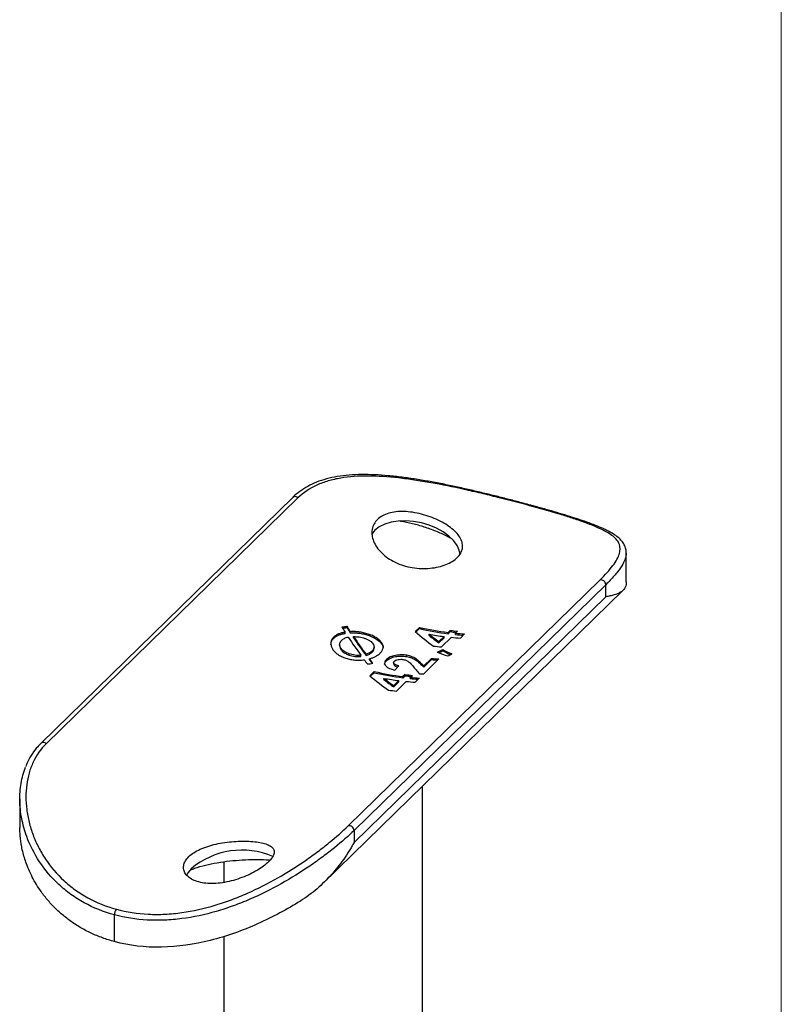
# Model space of a CAD drawing. Units: millimetres. Extents: x 10 to 584, y 10 to 410.
# Drawn here: x 530 to 584, y 158 to 228 of the extents above; entities that cross this region are included whole.
import ezdxf

# ---------------------------------------------------------------- set-up
doc = ezdxf.new("R2010")
doc.units = ezdxf.units.MM
doc.header["$LTSCALE"] = 2

msp = doc.modelspace()

# ---------------------------------------------------------------- linework, layer by layer
at = {"color": 7, "linetype": 'Continuous', "lineweight": 18}
msp.add_line((584, 410), (584, 10), dxfattribs=at)
at = {"color": 7, "linetype": 'Continuous', "lineweight": 25}
for p, q in [((549.578, 193.919), (531.844, 176.61)), ((549.938, 193.875), (532.204, 176.566)), ((573.078, 187.977), (573.078, 190.003)), ((553.482, 170.783), (571.217, 188.092)), ((573.075, 187.977), (573.075, 187.894)), ((551.762, 166.79), (572.841, 187.363)), ((571.633, 187.767), (553.898, 170.458)), ((571.633, 186.919), (571.633, 187.767)), ((571.633, 186.919), (553.898, 169.609)), ((553.391, 184.749), (553.391, 184.836)), ((553.633, 184.372), (553.633, 184.458)), ((558.503, 184.762), (558.197, 184.464)), ((558.244, 184.424), (558.503, 184.676)), ((558.503, 184.676), (558.503, 184.762)), ((560.674, 184.546), (560.527, 184.403)), ((560.527, 184.317), (560.674, 184.46)), ((560.674, 184.46), (560.674, 184.546)), ((561.043, 184.347), (561.19, 184.49)), ((552.466, 183.994), (552.466, 184.081)), ((553.264, 184.337), (553.264, 184.424)), ((553.863, 184.024), (553.863, 184.111)), ((554.957, 184.182), (554.957, 184.268)), ((559.18, 184.191), (559.18, 184.277)), ((560.234, 184.117), (559.872, 183.764)), ((559.872, 183.678), (560.234, 184.03)), ((559.872, 183.678), (559.872, 183.764)), ((560.059, 183.386), (560.75, 184.06)), ((560.234, 184.03), (560.234, 184.117)), ((560.527, 184.317), (560.527, 184.403)), ((561.043, 184.259), (561.043, 184.347)), ((561.385, 184.01), (561.678, 184.297)), ((552.879, 183.546), (552.879, 183.458)), ((555.173, 183.014), (555.173, 183.1)), ((555.311, 183.255), (555.311, 183.378)), ((560.159, 183.111), (560.159, 183.199)), ((553.55, 182.814), (553.55, 182.9)), ((554.38, 182.709), (554.38, 182.795)), ((554.741, 182.78), (554.741, 182.866)), ((554.978, 182.468), (554.978, 182.554)), ((556.191, 182.42), (556.191, 182.505)), ((557.609, 182.707), (557.609, 182.793)), ((558.788, 181.476), (559.877, 182.539)), ((559.361, 182.578), (558.811, 182.041)), ((558.811, 181.954), (559.361, 182.491)), ((559.361, 182.491), (559.361, 182.578)), ((556.68, 182.272), (556.68, 182.187)), ((556.766, 181.759), (557.059, 182.045)), ((558.612, 182.158), (558.612, 182.244)), ((558.811, 181.954), (558.811, 182.041)), ((555.32, 181.655), (555.014, 181.357)), ((555.061, 181.317), (555.32, 181.57)), ((555.32, 181.57), (555.32, 181.655)), ((555.997, 181.084), (555.997, 181.17)), ((557.051, 181.01), (556.689, 180.657)), ((557.051, 180.924), (557.051, 181.01)), ((557.491, 181.44), (557.344, 181.297)), ((557.344, 181.21), (557.491, 181.353)), ((557.344, 181.21), (557.344, 181.297)), ((557.491, 181.353), (557.491, 181.44)), ((557.86, 181.24), (558.006, 181.383)), ((557.86, 181.153), (557.86, 181.24)), ((558.202, 180.904), (558.495, 181.19)), ((556.689, 180.571), (557.051, 180.924)), ((556.689, 180.571), (556.689, 180.657)), ((556.876, 180.279), (557.567, 180.954)), ((558.71, 118.538), (558.71, 173.572)), ((530.343, 172.695), (530.343, 170.666)), ((553.898, 170.458), (553.898, 169.609)), ((544.71, 168.253), (544.71, 166.808)), ((537.009, 162.628), (537.009, 164.514)), ((544.71, 162.978), (544.71, 118.538))]:
    msp.add_line(p, q, dxfattribs=at)
at = {"color": 7, "linetype": 'Continuous', "lineweight": 25, "flags": 128}
for points in [[(561.373, 189.882), (561.311, 190.187), (561.151, 190.535), (560.901, 190.875), (560.569, 191.196), (560.164, 191.489), (559.699, 191.745), (559.187, 191.956), (558.646, 192.115), (558.09, 192.218), (557.537, 192.262), (557.003, 192.245), (556.505, 192.168), (556.059, 192.033), (555.676, 191.845), (555.37, 191.608)], [(555.37, 191.608), (555.15, 191.331), (555.124, 191.285)], [(542.427, 167.762), (542.206, 167.502), (542.111, 167.33)]]:
    msp.add_lwpolyline(points, dxfattribs=at)
at = {"color": 8, "linetype": 'Continuous', "lineweight": 25}
for centre, radius, start, end in [((549.735, 193.707), 0.264, 39.64226, 126.4669), ((566.341, 193.276), 0.0891, 86.27625, 141.23477), ((532.001, 176.397), 0.264, 39.63891, 126.50076)]:
    msp.add_arc(centre, radius, start, end, dxfattribs=at)
at = {"color": 7, "linetype": 'Continuous', "lineweight": 25}
for centre, radius, start, end in [((571.293, 187.76), 0.34, 1.16946, 102.85689), ((562.997, 204.227), 19.977, 256.99853, 262.89666), ((563.024, 204.239), 20.078, 256.98829, 262.857), ((562.998, 203.305), 18.902, 262.9368, 264.51009), ((563.026, 203.34), 19.026, 262.8972, 264.21517), ((562.643, 203.535), 19.566, 259.80706, 262.9278), ((562.512, 202.395), 18.419, 264.50838, 266.48981), ((562.806, 202.681), 18.419, 264.50838, 266.48981), ((562.833, 202.716), 18.544, 264.4607, 266.16798), ((561.869, 202.221), 18.922, 262.79593, 264.50953), ((561.001, 200.874), 18.369, 264.8776, 266.49143), ((561.028, 200.909), 18.494, 264.82783, 266.16922), ((559.814, 201.12), 19.977, 256.99853, 262.89666), ((559.841, 201.132), 20.078, 256.98829, 262.857), ((559.46, 200.428), 19.566, 259.80706, 262.9278), ((559.815, 200.198), 18.902, 262.9368, 264.51009), ((559.843, 200.233), 19.026, 262.8972, 264.21517), ((559.623, 199.574), 18.419, 264.50838, 266.48981), ((559.65, 199.61), 18.544, 264.4607, 266.16798), ((559.906, 199.713), 18.272, 265.60875, 266.49364), ((558.686, 199.114), 18.922, 262.79593, 264.50953), ((559.329, 199.288), 18.419, 264.50838, 266.48981), ((553.558, 170.451), 0.34, 1.16946, 102.85689), ((545.988, 163.591), 5.485, 66.48144, 130.48887), ((537.623, 164.518), 0.613, 140.51294, 180.34344)]:
    msp.add_arc(centre, radius, start, end, dxfattribs=at)
for centre, major_axis, ratio, start_param, end_param in [((558.494, 203.913), (30.679, 10.115), 0.542733, 4.359142, 4.370853), ((554.845, 200.352), (-6.962, 22.388), 0.342232, 2.227857, 2.250689), ((558.494, 203.913), (30.824, 10.162), 0.542733, 4.361624, 4.371632), ((555.083, 200.583), (-6.951, 22.399), 0.341447, 2.239415, 2.26314), ((555.083, 200.583), (-6.984, 22.505), 0.341447, 2.240195, 2.263805), ((557.669, 203.107), (-8.178, 21.141), 0.435529, 2.458296, 2.564299), ((554.845, 200.352), (-6.963, 22.386), 0.342352, 2.272563, 2.359145), ((555.085, 200.585), (-6.957, 22.393), 0.341889, 2.285639, 2.370738), ((555.085, 200.585), (-6.99, 22.498), 0.341889, 2.286197, 2.370894), ((558.014, 203.445), (-8.178, 21.141), 0.435519, 2.510182, 2.566807), ((558.014, 203.445), (-8.216, 21.241), 0.435519, 2.509736, 2.566091), ((552.86, 198.414), (37.249, 16.653), 0.413474, 4.712353, 4.723497), ((552.86, 198.414), (37.425, 16.732), 0.413474, 4.714298, 4.722575), ((557.639, 203.078), (-8.683, 20.647), 0.473793, 2.609537, 2.657778), ((557.639, 203.078), (-8.724, 20.744), 0.473793, 2.608615, 2.649479), ((554.845, 200.352), (-6.963, 22.387), 0.342333, 2.381775, 2.405357), ((555.085, 200.586), (-6.959, 22.391), 0.342022, 2.393589, 2.416839), ((555.085, 200.586), (-6.992, 22.496), 0.342022, 2.393638, 2.41128), ((557.07, 202.523), (-9.888, 19.527), 0.558229, 2.58762, 2.639551), ((551.405, 196.993), (38.441, 17.779), 0.395902, 4.765976, 4.77343), ((554.818, 200.325), (30.679, 10.115), 0.542733, 4.536622, 4.548164), ((556.642, 202.105), (-6.42, 22.961), 0.302203, 2.54078, 2.593588), ((556.943, 202.399), (-6.819, 22.539), 0.331507, 2.567634, 2.587687), ((556.943, 202.399), (-6.851, 22.645), 0.331507, 2.566848, 2.586805), ((554.486, 200.001), (-8.178, 21.141), 0.435529, 2.458296, 2.564299), ((554.831, 200.338), (-8.178, 21.141), 0.435519, 2.510182, 2.566807), ((554.831, 200.338), (-8.216, 21.241), 0.435519, 2.509736, 2.566091)]:
    msp.add_ellipse(centre, major_axis=major_axis, ratio=ratio, start_param=start_param, end_param=end_param, dxfattribs=at)
for points, knots in [([(566.346, 193.364), (566.171, 193.412), (565.716, 193.536), (564.944, 193.738), (564.04, 193.968), (563.112, 194.196), (562.168, 194.42), (561.208, 194.635), (560.232, 194.841), (559.245, 195.03), (558.255, 195.199), (557.269, 195.34), (556.297, 195.448), (555.344, 195.515), (554.422, 195.532), (553.541, 195.493), (552.715, 195.393), (551.95, 195.228), (551.254, 194.999), (550.626, 194.708), (550.076, 194.35), (549.728, 194.084), (549.583, 193.922), (549.579, 193.918)], [0, 0, 0, 0, 0.029886, 0.077726, 0.125914, 0.174468, 0.223179, 0.272573, 0.323072, 0.374643, 0.42717, 0.480449, 0.534321, 0.588798, 0.643556, 0.697935, 0.751433, 0.803681, 0.854449, 0.90347, 0.951432, 0.998707, 1, 1, 1, 1]), ([(566.271, 193.332), (565.546, 193.529), (564.795, 193.725), (563.634, 194.013), (563.24, 194.109), (562.445, 194.296), (562.05, 194.387), (560.869, 194.647), (560.087, 194.806), (558.922, 195.014), (558.533, 195.078), (557.771, 195.191), (557.397, 195.241), (556.293, 195.363), (555.58, 195.413), (554.206, 195.419), (553.561, 195.377), (552.651, 195.224), (552.357, 195.158), (551.792, 194.992), (551.524, 194.893), (550.767, 194.546), (550.321, 194.249), (549.938, 193.875)], [0, 0, 0, 0, 0.125, 0.125, 0.1875, 0.1875, 0.25, 0.25, 0.375, 0.375, 0.4375, 0.4375, 0.5, 0.5, 0.625, 0.625, 0.75, 0.75, 0.8125, 0.8125, 0.875, 0.875, 1, 1, 1, 1]), ([(555.547, 192.366), (555.648, 192.464), (555.764, 192.549), (556.027, 192.695), (556.176, 192.755), (556.497, 192.849), (556.667, 192.881), (557.031, 192.921), (557.224, 192.927), (557.617, 192.914), (557.818, 192.895), (558.23, 192.832), (558.438, 192.789), (558.848, 192.684), (559.053, 192.62), (559.452, 192.475), (559.644, 192.394), (560.012, 192.219), (560.189, 192.123), (560.513, 191.922), (560.662, 191.818), (560.93, 191.599), (561.05, 191.485), (561.25, 191.256), (561.332, 191.14), (561.459, 190.903), (561.502, 190.786), (561.547, 190.552), (561.549, 190.434), (561.511, 190.206), (561.472, 190.096), (561.351, 189.881), (561.27, 189.777), (561.072, 189.584), (560.955, 189.493), (560.685, 189.326), (560.533, 189.251), (560.206, 189.122), (560.028, 189.066), (559.652, 188.979), (559.457, 188.947), (559.052, 188.908), (558.84, 188.902), (558.42, 188.916), (558.209, 188.937), (557.788, 189.007), (557.579, 189.056), (557.178, 189.18), (556.984, 189.255), (556.612, 189.433), (556.44, 189.532), (556.121, 189.751), (555.973, 189.873), (555.713, 190.128), (555.6, 190.261), (555.41, 190.538), (555.332, 190.682), (555.219, 190.968), (555.182, 191.111), (555.147, 191.396), (555.15, 191.534), (555.196, 191.797), (555.24, 191.924), (555.365, 192.16), (555.447, 192.268), (555.547, 192.366)], [0, 0, 0, 0, 0.03125, 0.03125, 0.0625, 0.0625, 0.09375, 0.09375, 0.125, 0.125, 0.15625, 0.15625, 0.1875, 0.1875, 0.21875, 0.21875, 0.25, 0.25, 0.28125, 0.28125, 0.3125, 0.3125, 0.34375, 0.34375, 0.375, 0.375, 0.40625, 0.40625, 0.4375, 0.4375, 0.46875, 0.46875, 0.5, 0.5, 0.53125, 0.53125, 0.5625, 0.5625, 0.59375, 0.59375, 0.625, 0.625, 0.65625, 0.65625, 0.6875, 0.6875, 0.71875, 0.71875, 0.75, 0.75, 0.78125, 0.78125, 0.8125, 0.8125, 0.84375, 0.84375, 0.875, 0.875, 0.90625, 0.90625, 0.9375, 0.9375, 0.96875, 0.96875, 1, 1, 1, 1]), ([(571.217, 188.092), (571.6, 188.466), (571.903, 188.803), (572.247, 189.263), (572.343, 189.409), (572.496, 189.687), (572.552, 189.817), (572.664, 190.185), (572.663, 190.402), (572.551, 190.706), (572.494, 190.804), (572.346, 190.993), (572.253, 191.084), (572.034, 191.262), (571.906, 191.349), (571.615, 191.521), (571.451, 191.608), (570.904, 191.866), (570.474, 192.036), (569.728, 192.3), (569.461, 192.39), (568.893, 192.573), (568.596, 192.665), (567.667, 192.944), (566.996, 193.135), (566.271, 193.332)], [0, 0, 0, 0, 0.125, 0.125, 0.1875, 0.1875, 0.25, 0.25, 0.375, 0.375, 0.4375, 0.4375, 0.5, 0.5, 0.5625, 0.5625, 0.625, 0.625, 0.75, 0.75, 0.8125, 0.8125, 0.875, 0.875, 1, 1, 1, 1]), ([(573.069, 189.993), (573.072, 190.032), (573.082, 190.181), (573.015, 190.428), (572.867, 190.717), (572.642, 190.979), (572.338, 191.229), (571.945, 191.473), (571.467, 191.712), (570.919, 191.944), (570.31, 192.171), (569.65, 192.395), (568.945, 192.619), (568.199, 192.844), (567.411, 193.071), (566.792, 193.245), (566.425, 193.343), (566.346, 193.364)], [0, 0, 0, 0, 0.024067, 0.09268, 0.160064, 0.22944, 0.304382, 0.384764, 0.465577, 0.544821, 0.622018, 0.697068, 0.770003, 0.840899, 0.911045, 0.980884, 1, 1, 1, 1]), ([(560.696, 191.039), (560.608, 191.088), (560.29, 191.266), (559.664, 191.535), (558.855, 191.835), (558.016, 192.066), (557.436, 192.201), (557.146, 192.231), (557.129, 192.233)], [0, 0, 0, 0, 0.0859272, 0.3080277, 0.5366214, 0.7581212, 0.9858104, 1, 1, 1, 1]), ([(573.075, 187.894), (573.064, 187.738), (573.023, 187.611), (572.886, 187.394), (572.788, 187.304), (572.543, 187.155), (572.395, 187.094), (572.137, 187.019), (572.045, 186.996), (571.897, 186.965), (571.847, 186.955), (571.742, 186.936), (571.687, 186.927), (571.633, 186.919)], [0, 0, 0, 0, 0.25, 0.25, 0.5, 0.5, 0.75, 0.75, 0.875, 0.875, 0.9375, 0.9375, 1, 1, 1, 1]), ([(554.957, 184.268), (554.855, 184.302), (554.751, 184.335), (554.532, 184.39), (554.422, 184.411), (554.197, 184.444), (554.082, 184.455), (553.912, 184.462), (553.855, 184.464), (553.744, 184.463), (553.688, 184.46), (553.633, 184.458)], [0, 0, 0, 0, 0.25, 0.25, 0.5, 0.5, 0.75, 0.75, 0.875, 0.875, 1, 1, 1, 1]), ([(552.466, 184.081), (552.439, 184.053), (552.412, 184.025), (552.367, 183.967), (552.348, 183.936), (552.297, 183.843), (552.275, 183.777), (552.257, 183.64), (552.259, 183.571), (552.285, 183.432), (552.309, 183.361), (552.381, 183.223), (552.428, 183.156), (552.543, 183.027), (552.611, 182.964), (552.763, 182.849), (552.848, 182.796), (553.036, 182.698), (553.137, 182.657), (553.242, 182.619)], [0, 0, 0, 0, 0.0625, 0.0625, 0.125, 0.125, 0.25, 0.25, 0.375, 0.375, 0.5, 0.5, 0.625, 0.625, 0.75, 0.75, 0.875, 0.875, 1, 1, 1, 1]), ([(552.27, 183.531), (552.279, 183.635), (552.293, 183.804), (552.418, 183.942), (552.466, 183.994)], [0, 0, 0, 0, 0.618365, 1, 1, 1, 1]), ([(553.264, 184.424), (553.181, 184.408), (553.099, 184.392), (552.943, 184.35), (552.87, 184.325), (552.733, 184.268), (552.671, 184.235), (552.559, 184.164), (552.511, 184.123), (552.466, 184.081)], [0, 0, 0, 0, 0.25, 0.25, 0.5, 0.5, 0.75, 0.75, 1, 1, 1, 1]), ([(552.466, 183.994), (552.512, 184.036), (552.56, 184.077), (552.673, 184.15), (552.736, 184.182), (552.871, 184.239), (552.944, 184.263), (553.099, 184.306), (553.181, 184.322), (553.264, 184.337)], [0, 0, 0, 0, 0.25, 0.25, 0.5, 0.5, 0.75, 0.75, 1, 1, 1, 1]), ([(553.55, 182.9), (553.481, 182.925), (553.413, 182.952), (553.288, 183.012), (553.23, 183.046), (553.124, 183.119), (553.077, 183.16), (552.997, 183.243), (552.966, 183.287), (552.915, 183.377), (552.897, 183.422), (552.877, 183.513), (552.876, 183.559), (552.89, 183.647), (552.906, 183.69), (552.953, 183.771), (552.987, 183.81), (553.022, 183.847)], [0, 0, 0, 0, 0.125, 0.125, 0.25, 0.25, 0.375, 0.375, 0.5, 0.5, 0.625, 0.625, 0.75, 0.75, 0.875, 0.875, 1, 1, 1, 1]), ([(553.022, 183.847), (553.078, 183.899), (553.141, 183.947), (553.259, 184.007), (553.3, 184.025), (553.39, 184.055), (553.438, 184.068), (553.488, 184.079)], [0, 0, 0, 0, 0.5, 0.5, 0.75, 0.75, 1, 1, 1, 1]), ([(553.633, 184.372), (553.688, 184.374), (553.744, 184.376), (553.855, 184.377), (553.912, 184.376), (554.083, 184.368), (554.196, 184.358), (554.421, 184.325), (554.533, 184.303), (554.751, 184.249), (554.855, 184.216), (554.957, 184.182)], [0, 0, 0, 0, 0.125, 0.125, 0.25, 0.25, 0.5, 0.5, 0.75, 0.75, 1, 1, 1, 1]), ([(553.863, 184.111), (553.93, 184.111), (553.997, 184.111), (554.132, 184.101), (554.199, 184.094), (554.333, 184.073), (554.398, 184.059), (554.525, 184.027), (554.586, 184.008), (554.646, 183.988)], [0, 0, 0, 0, 0.25, 0.25, 0.5, 0.5, 0.75, 0.75, 1, 1, 1, 1]), ([(554.646, 183.988), (554.715, 183.962), (554.783, 183.936), (554.907, 183.878), (554.965, 183.846), (555.121, 183.742), (555.197, 183.665), (555.272, 183.542), (555.29, 183.501), (555.311, 183.418), (555.314, 183.375), (555.302, 183.293), (555.287, 183.253), (555.242, 183.174), (555.208, 183.136), (555.173, 183.1)], [0, 0, 0, 0, 0.125, 0.125, 0.25, 0.25, 0.5, 0.5, 0.625, 0.625, 0.75, 0.75, 0.875, 0.875, 1, 1, 1, 1]), ([(555.728, 182.942), (555.781, 182.998), (555.831, 183.054), (555.901, 183.17), (555.925, 183.231), (555.947, 183.354), (555.945, 183.416), (555.917, 183.539), (555.89, 183.601), (555.819, 183.721), (555.774, 183.78), (555.66, 183.895), (555.593, 183.95), (555.44, 184.052), (555.354, 184.1), (555.165, 184.19), (555.062, 184.229), (554.957, 184.268)], [0, 0, 0, 0, 0.125, 0.125, 0.25, 0.25, 0.375, 0.375, 0.5, 0.5, 0.625, 0.625, 0.75, 0.75, 0.875, 0.875, 1, 1, 1, 1]), ([(554.957, 184.182), (555.143, 184.107), (555.516, 183.957), (555.824, 183.65), (555.968, 183.418), (555.933, 183.303), (555.928, 183.288)], [0, 0, 0, 0, 0.328115, 0.65906, 0.954685, 1, 1, 1, 1]), ([(552.897, 183.459), (552.897, 183.407), (552.895, 183.284), (553.044, 183.087), (553.277, 182.92), (553.47, 182.845), (553.55, 182.814)], [0, 0, 0, 0, 0.205118, 0.491303, 0.790035, 1, 1, 1, 1]), ([(555.173, 183.1), (555.121, 183.051), (555.062, 183.005), (554.952, 182.946), (554.913, 182.928), (554.831, 182.894), (554.786, 182.879), (554.741, 182.866)], [0, 0, 0, 0, 0.5, 0.5, 0.75, 0.75, 1, 1, 1, 1]), ([(555.173, 183.014), (555.234, 183.079), (555.316, 183.168), (555.298, 183.266), (555.293, 183.292)], [0, 0, 0, 0, 0.7391729, 1, 1, 1, 1]), ([(553.242, 182.619), (553.348, 182.583), (553.456, 182.55), (553.682, 182.501), (553.797, 182.483), (554.029, 182.459), (554.148, 182.454), (554.325, 182.456), (554.384, 182.458), (554.5, 182.467), (554.557, 182.474), (554.614, 182.48)], [0, 0, 0, 0, 0.25, 0.25, 0.5, 0.5, 0.75, 0.75, 0.875, 0.875, 1, 1, 1, 1]), ([(554.38, 182.795), (554.31, 182.789), (554.239, 182.785), (554.095, 182.788), (554.024, 182.793), (553.884, 182.812), (553.814, 182.825), (553.678, 182.858), (553.614, 182.878), (553.55, 182.9)], [0, 0, 0, 0, 0.25, 0.25, 0.5, 0.5, 0.75, 0.75, 1, 1, 1, 1]), ([(553.55, 182.814), (553.614, 182.792), (553.679, 182.772), (553.815, 182.739), (553.884, 182.726), (554.024, 182.708), (554.095, 182.702), (554.239, 182.7), (554.31, 182.704), (554.38, 182.709)], [0, 0, 0, 0, 0.25, 0.25, 0.5, 0.5, 0.75, 0.75, 1, 1, 1, 1]), ([(554.741, 182.78), (554.786, 182.794), (554.831, 182.808), (554.914, 182.842), (554.953, 182.861), (555.063, 182.92), (555.121, 182.966), (555.173, 183.014)], [0, 0, 0, 0, 0.25, 0.25, 0.5, 0.5, 1, 1, 1, 1]), ([(554.978, 182.554), (555.057, 182.575), (555.135, 182.599), (555.281, 182.654), (555.349, 182.684), (555.476, 182.751), (555.534, 182.787), (555.638, 182.862), (555.684, 182.902), (555.728, 182.942)], [0, 0, 0, 0, 0.25, 0.25, 0.5, 0.5, 0.75, 0.75, 1, 1, 1, 1]), ([(556.055, 182.151), (556.054, 182.154), (556.032, 182.213), (556.091, 182.309), (556.165, 182.391), (556.191, 182.42)], [0, 0, 0, 0, 0.03088, 0.667104, 1, 1, 1, 1]), ([(556.191, 182.505), (556.155, 182.469), (556.123, 182.432), (556.076, 182.355), (556.061, 182.315), (556.049, 182.236), (556.051, 182.198), (556.076, 182.121), (556.098, 182.084), (556.185, 181.979), (556.277, 181.919), (556.444, 181.847), (556.505, 181.825), (556.631, 181.788), (556.698, 181.773), (556.766, 181.759)], [0, 0, 0, 0, 0.125, 0.125, 0.25, 0.25, 0.375, 0.375, 0.5, 0.5, 0.75, 0.75, 0.875, 0.875, 1, 1, 1, 1]), ([(557.609, 182.793), (557.547, 182.803), (557.485, 182.812), (557.353, 182.822), (557.285, 182.824), (557.078, 182.822), (556.94, 182.811), (556.673, 182.762), (556.548, 182.724), (556.393, 182.652), (556.345, 182.625), (556.26, 182.568), (556.225, 182.537), (556.191, 182.505)], [0, 0, 0, 0, 0.125, 0.125, 0.25, 0.25, 0.5, 0.5, 0.75, 0.75, 0.875, 0.875, 1, 1, 1, 1]), ([(556.191, 182.42), (556.225, 182.451), (556.26, 182.482), (556.344, 182.538), (556.391, 182.565), (556.549, 182.639), (556.673, 182.676), (556.937, 182.724), (557.078, 182.736), (557.283, 182.738), (557.352, 182.736), (557.485, 182.726), (557.547, 182.717), (557.609, 182.707)], [0, 0, 0, 0, 0.125, 0.125, 0.25, 0.25, 0.5, 0.5, 0.75, 0.75, 0.875, 0.875, 1, 1, 1, 1]), ([(556.73, 182.369), (556.761, 182.396), (556.794, 182.423), (556.886, 182.467), (556.941, 182.484), (557.059, 182.508), (557.121, 182.514), (557.212, 182.515), (557.242, 182.514), (557.3, 182.508), (557.328, 182.504), (557.355, 182.499)], [0, 0, 0, 0, 0.25, 0.25, 0.5, 0.5, 0.75, 0.75, 0.875, 0.875, 1, 1, 1, 1]), ([(557.355, 182.499), (557.402, 182.49), (557.447, 182.48), (557.527, 182.453), (557.564, 182.438), (557.668, 182.389), (557.726, 182.353), (557.874, 182.237), (557.945, 182.152), (558.015, 182.068)], [0, 0, 0, 0, 0.125, 0.125, 0.25, 0.25, 0.5, 0.5, 1, 1, 1, 1]), ([(558.612, 182.244), (558.559, 182.299), (558.504, 182.354), (558.381, 182.46), (558.312, 182.513), (558.154, 182.61), (558.064, 182.655), (557.909, 182.714), (557.854, 182.733), (557.736, 182.766), (557.674, 182.78), (557.609, 182.793)], [0, 0, 0, 0, 0.25, 0.25, 0.5, 0.5, 0.75, 0.75, 0.875, 0.875, 1, 1, 1, 1]), ([(557.609, 182.707), (557.674, 182.694), (557.737, 182.68), (557.853, 182.647), (557.907, 182.628), (558.063, 182.569), (558.155, 182.523), (558.392, 182.377), (558.506, 182.267), (558.612, 182.158)], [0, 0, 0, 0, 0.125, 0.125, 0.25, 0.25, 0.5, 0.5, 1, 1, 1, 1]), ([(557.059, 182.045), (556.996, 182.058), (556.935, 182.072), (556.826, 182.111), (556.778, 182.136), (556.708, 182.194), (556.684, 182.227), (556.679, 182.281), (556.682, 182.299), (556.699, 182.335), (556.714, 182.352), (556.73, 182.369)], [0, 0, 0, 0, 0.25, 0.25, 0.5, 0.5, 0.75, 0.75, 0.875, 0.875, 1, 1, 1, 1]), ([(556.687, 182.187), (556.687, 182.17), (556.688, 182.123), (556.767, 182.052), (556.879, 182.001), (556.966, 181.981), (556.989, 181.976)], [0, 0, 0, 0, 0.1729, 0.481055, 0.861947, 1, 1, 1, 1]), ([(532.204, 176.566), (531.821, 176.192), (531.517, 175.758), (531.173, 175.028), (531.077, 174.771), (530.924, 174.235), (530.868, 173.96), (530.757, 173.119), (530.758, 172.535), (530.87, 171.642), (530.926, 171.34), (531.075, 170.742), (531.167, 170.445), (531.387, 169.859), (531.514, 169.57), (531.805, 169), (531.97, 168.719), (532.516, 167.9), (532.946, 167.393), (533.693, 166.703), (533.96, 166.484), (534.527, 166.075), (534.824, 165.888), (535.754, 165.377), (536.424, 165.105), (537.149, 164.908)], [0, 0, 0, 0, 0.125, 0.125, 0.1875, 0.1875, 0.25, 0.25, 0.375, 0.375, 0.4375, 0.4375, 0.5, 0.5, 0.5625, 0.5625, 0.625, 0.625, 0.75, 0.75, 0.8125, 0.8125, 0.875, 0.875, 1, 1, 1, 1]), ([(531.851, 176.602), (531.768, 176.523), (531.534, 176.301), (531.22, 175.871), (530.937, 175.402), (530.812, 175.082), (530.765, 174.96)], [0, 0, 0, 0, 0.174459, 0.48907, 0.80627, 1, 1, 1, 1]), ([(530.832, 170.037), (530.679, 170.454), (530.561, 170.878), (530.397, 171.73), (530.352, 172.152), (530.336, 172.978), (530.365, 173.383), (530.5, 174.17), (530.607, 174.555), (530.753, 174.912)], [0, 0, 0, 0, 0.25, 0.25, 0.5, 0.5, 0.75, 0.75, 1, 1, 1, 1]), ([(537.009, 162.628), (536.868, 162.669), (536.442, 162.791), (535.756, 163.044), (534.972, 163.413), (534.357, 163.775), (533.782, 164.169), (533.248, 164.592), (532.664, 165.147), (532.137, 165.748), (531.706, 166.342), (531.36, 166.911), (531.085, 167.446), (530.806, 168.1), (530.605, 168.727), (530.447, 169.429), (530.356, 170.03), (530.353, 170.476), (530.352, 170.666)], [0, 0, 0, 0, 0.0347946, 0.1047299, 0.1753284, 0.2465927, 0.2824153, 0.3516582, 0.4213519, 0.4923911, 0.5638648, 0.6193708, 0.675066, 0.7313105, 0.8199101, 0.8637777, 0.9417929, 1, 1, 1, 1]), ([(537.149, 164.908), (537.875, 164.711), (538.626, 164.597), (539.787, 164.54), (540.181, 164.541), (540.975, 164.58), (541.371, 164.618), (542.552, 164.783), (543.333, 164.959), (544.498, 165.308), (544.888, 165.44), (545.65, 165.724), (546.024, 165.878), (547.128, 166.367), (547.84, 166.732), (549.214, 167.516), (549.86, 167.927), (550.77, 168.555), (551.064, 168.767), (551.629, 169.19), (551.896, 169.399), (552.654, 170.015), (553.1, 170.409), (553.482, 170.783)], [0, 0, 0, 0, 0.125, 0.125, 0.1875, 0.1875, 0.25, 0.25, 0.375, 0.375, 0.4375, 0.4375, 0.5, 0.5, 0.625, 0.625, 0.75, 0.75, 0.8125, 0.8125, 0.875, 0.875, 1, 1, 1, 1]), ([(553.898, 170.458), (553.504, 170.073), (553.043, 169.667), (552.258, 169.035), (551.981, 168.82), (551.394, 168.386), (551.089, 168.169), (550.145, 167.527), (549.475, 167.108), (548.05, 166.31), (547.311, 165.941), (546.168, 165.447), (545.78, 165.293), (544.991, 165.007), (544.589, 164.876), (543.385, 164.527), (542.578, 164.354), (541.359, 164.195), (540.951, 164.159), (540.132, 164.125), (539.726, 164.127), (538.53, 164.191), (537.757, 164.311), (537.009, 164.514)], [0, 0, 0, 0, 0.125, 0.125, 0.1875, 0.1875, 0.25, 0.25, 0.375, 0.375, 0.5, 0.5, 0.5625, 0.5625, 0.625, 0.625, 0.75, 0.75, 0.8125, 0.8125, 0.875, 0.875, 1, 1, 1, 1]), ([(542.25, 168.616), (542.15, 168.518), (542.07, 168.418), (541.95, 168.212), (541.91, 168.106), (541.871, 167.897), (541.873, 167.794), (541.918, 167.593), (541.962, 167.495), (542.087, 167.312), (542.169, 167.227), (542.371, 167.072), (542.489, 167.003), (542.756, 166.886), (542.906, 166.838), (543.232, 166.765), (543.406, 166.74), (543.773, 166.716), (543.969, 166.716), (544.366, 166.742), (544.569, 166.766), (544.981, 166.839), (545.19, 166.886), (545.599, 167), (545.801, 167.067), (546.198, 167.217), (546.388, 167.298), (546.75, 167.472), (546.924, 167.565), (547.245, 167.756), (547.391, 167.853), (547.655, 168.049), (547.774, 168.149), (547.972, 168.342), (548.053, 168.437), (548.18, 168.622), (548.223, 168.71), (548.27, 168.877), (548.273, 168.957), (548.24, 169.105), (548.203, 169.172), (548.09, 169.297), (548.013, 169.354), (547.823, 169.455), (547.711, 169.499), (547.451, 169.575), (547.304, 169.607), (546.986, 169.658), (546.813, 169.677), (546.441, 169.701), (546.248, 169.706), (545.848, 169.704), (545.638, 169.695), (545.217, 169.664), (545.007, 169.641), (544.585, 169.581), (544.374, 169.543), (543.969, 169.453), (543.774, 169.4), (543.396, 169.279), (543.219, 169.212), (542.892, 169.063), (542.74, 168.982), (542.469, 168.807), (542.351, 168.714), (542.25, 168.616)], [0, 0, 0, 0, 0.03125, 0.03125, 0.0625, 0.0625, 0.09375, 0.09375, 0.125, 0.125, 0.15625, 0.15625, 0.1875, 0.1875, 0.21875, 0.21875, 0.25, 0.25, 0.28125, 0.28125, 0.3125, 0.3125, 0.34375, 0.34375, 0.375, 0.375, 0.40625, 0.40625, 0.4375, 0.4375, 0.46875, 0.46875, 0.5, 0.5, 0.53125, 0.53125, 0.5625, 0.5625, 0.59375, 0.59375, 0.625, 0.625, 0.65625, 0.65625, 0.6875, 0.6875, 0.71875, 0.71875, 0.75, 0.75, 0.78125, 0.78125, 0.8125, 0.8125, 0.84375, 0.84375, 0.875, 0.875, 0.90625, 0.90625, 0.9375, 0.9375, 0.96875, 0.96875, 1, 1, 1, 1]), ([(553.898, 169.609), (553.844, 169.511), (553.786, 169.41), (553.669, 169.213), (553.61, 169.115), (553.426, 168.823), (553.299, 168.632), (552.899, 168.066), (552.61, 167.7), (551.985, 167.001), (551.649, 166.666), (550.921, 166.037), (550.531, 165.745), (550.12, 165.49)], [0, 0, 0, 0, 0.0625, 0.0625, 0.125, 0.125, 0.25, 0.25, 0.5, 0.5, 0.75, 0.75, 1, 1, 1, 1]), ([(542.368, 167.675), (542.462, 167.715), (542.785, 167.851), (543.422, 168.025), (544.257, 168.2), (545.133, 168.32), (546.03, 168.392), (546.896, 168.416), (547.562, 168.41), (547.898, 168.383), (547.99, 168.376)], [0, 0, 0, 0, 0.060639, 0.207934, 0.353414, 0.50302, 0.649957, 0.801287, 0.945837, 1, 1, 1, 1]), ([(550.12, 165.49), (549.655, 165.201), (549.169, 164.919), (548.154, 164.375), (547.632, 164.118), (546.569, 163.643), (546.025, 163.424), (544.911, 163.032), (544.339, 162.858), (542.629, 162.429), (541.483, 162.26), (539.171, 162.215), (538.064, 162.342), (537.009, 162.628)], [0, 0, 0, 0, 0.125, 0.125, 0.25, 0.25, 0.375, 0.375, 0.5, 0.5, 0.75, 0.75, 1, 1, 1, 1])]:
    msp.add_open_spline(points, degree=3, knots=knots, dxfattribs=at)
at = {"color": 8, "linetype": 'Continuous', "lineweight": 25}
for points, knots in [([(573.066, 189.993), (573.066, 189.922), (573.065, 189.745), (572.97, 189.483), (572.789, 189.122), (572.494, 188.692), (572.061, 188.193), (571.739, 187.873), (571.633, 187.767)], [0, 0, 0, 0, 0.123476, 0.312433, 0.407471, 0.650187, 0.884928, 1, 1, 1, 1]), ([(537.009, 164.514), (536.244, 164.722), (535.537, 165.009), (534.556, 165.547), (534.243, 165.744), (533.644, 166.175), (533.364, 166.405), (532.577, 167.131), (532.125, 167.666), (531.36, 168.819), (531.058, 169.421), (530.832, 170.037)], [0, 0, 0, 0, 0.25, 0.25, 0.375, 0.375, 0.5, 0.5, 0.75, 0.75, 1, 1, 1, 1])]:
    msp.add_open_spline(points, degree=3, knots=knots, dxfattribs=at)

doc.saveas('drawing.dxf')
